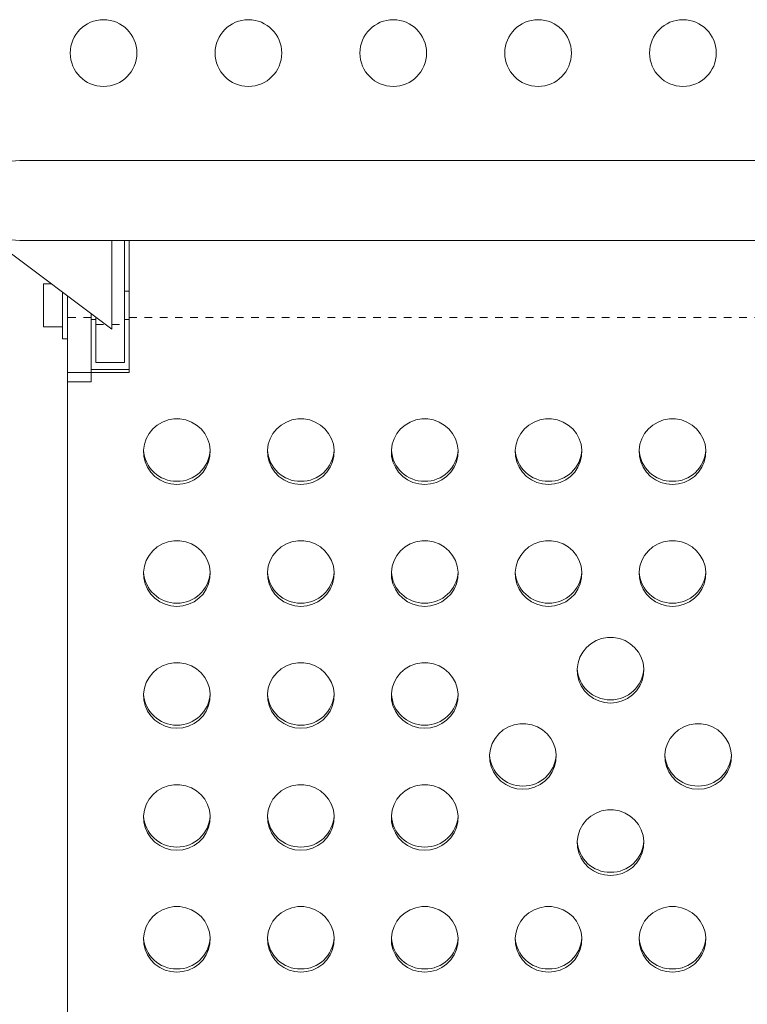
# Model space of a CAD drawing. Extents: x -61 to 396, y -9 to 616.
# Drawn here: x 201 to 211, y 310 to 322 of the extents above; entities that cross this region are included whole.
import ezdxf

# ---------------------------------------------------------------- set-up
doc = ezdxf.new("R2010")
doc.units = 0
doc.header["$LTSCALE"] = 0.125
doc.header["$MEASUREMENT"] = 0
doc.linetypes.add('PHANTOM', pattern=[0.5, 0.25, -0.05, 0.05, -0.05, 0.05, -0.05])
doc.layers.add('CONTOUR', color=7, linetype='CONTINUOUS')

msp = doc.modelspace()

# ---------------------------------------------------------------- linework, layer by layer
at = {"layer": 'CONTOUR', "linetype": 'Continuous', "lineweight": 15}
for p, q in [((216.53492, 320.63768), (201.03492, 320.63768)), ((202.24402, 318.42518), (200.69402, 319.58768)), ((201.03492, 319.58768), (216.53492, 319.58768)), ((202.24402, 319.58768), (202.24402, 318.42518)), ((202.40992, 319.58768), (202.40992, 318.48768)), ((202.47242, 319.58768), (202.47242, 318.57806)), ((201.45268, 319.01868), (201.34792, 319.01868)), ((201.34792, 318.45668), (201.34792, 319.01868)), ((201.59792, 318.73768), (201.59792, 318.90975)), ((201.65992, 318.57806), (201.65992, 318.86325)), ((202.47242, 318.92518), (202.40992, 318.92518)), ((201.59792, 318.30018), (201.59792, 318.73768)), ((201.65992, 317.73439), (201.65992, 318.57806)), ((201.97242, 318.57806), (201.97242, 318.62888)), ((201.97242, 317.73439), (201.97242, 318.57806)), ((201.97242, 318.55018), (202.03492, 318.55018)), ((202.03492, 318.582), (202.03492, 318.48768)), ((202.40992, 318.55018), (202.47242, 318.55018)), ((202.47242, 317.85737), (202.47242, 318.57806)), ((201.34792, 318.45668), (201.59792, 318.45668)), ((202.03492, 317.98768), (202.03492, 318.48768)), ((202.40992, 318.48768), (202.40992, 317.98768)), ((201.59792, 318.30018), (201.65992, 318.30018)), ((202.47242, 317.89851), (201.97242, 317.89851)), ((202.40992, 317.98768), (202.03492, 317.98768)), ((201.65992, 317.85737), (202.47242, 317.85737)), ((201.65992, 307.78739), (201.65992, 317.85737)), ((201.97242, 317.73439), (201.65992, 317.73439))]:
    msp.add_line(p, q, dxfattribs=at)
at = {"layer": 'CONTOUR', "linetype": 'PHANTOM', "lineweight": 0}
for p, q in [((201.97242, 318.57806), (201.65992, 318.57806)), ((202.47242, 318.57806), (215.09742, 318.57806)), ((202.03492, 318.48768), (202.16068, 318.48768)), ((202.24402, 318.48768), (202.40992, 318.48768))]:
    msp.add_line(p, q, dxfattribs=at)
at = {"layer": 'CONTOUR', "linetype": 'Continuous', "lineweight": 15, "flags": 128}
for points in [[(203.09742, 316.38894), (203.17554, 316.39585), (203.25115, 316.41638), (203.32181, 316.44987), (203.38527, 316.49523), (203.43947, 316.551), (203.48268, 316.61541), (203.51351, 316.68637), (203.53096, 316.7616), (203.53448, 316.83869), (203.52395, 316.91517), (203.49971, 316.98856), (203.46255, 317.05651), (203.41364, 317.11685), (203.35458, 317.16762), (203.28725, 317.2072), (203.21381, 317.23432), (203.13664, 317.2481), (203.0582, 317.2481), (202.98103, 317.23432), (202.9076, 317.2072), (202.84026, 317.16762), (202.7812, 317.11685), (202.7323, 317.05651), (202.69513, 316.98856), (202.67089, 316.91517), (202.66036, 316.83869), (202.66388, 316.7616), (202.68133, 316.68637), (202.71216, 316.61541), (202.75537, 316.551), (202.80957, 316.49523), (202.87303, 316.44987), (202.94369, 316.41638), (203.0193, 316.39585), (203.09742, 316.38894)], [(204.72242, 316.38894), (204.80054, 316.39585), (204.87615, 316.41638), (204.94681, 316.44987), (205.01027, 316.49523), (205.06447, 316.551), (205.10768, 316.61541), (205.13851, 316.68637), (205.15596, 316.7616), (205.15948, 316.83869), (205.14895, 316.91517), (205.12471, 316.98856), (205.08755, 317.05651), (205.03864, 317.11685), (204.97958, 317.16762), (204.91225, 317.2072), (204.83881, 317.23432), (204.76164, 317.2481), (204.6832, 317.2481), (204.60603, 317.23432), (204.5326, 317.2072), (204.46526, 317.16762), (204.4062, 317.11685), (204.3573, 317.05651), (204.32013, 316.98856), (204.29589, 316.91517), (204.28536, 316.83869), (204.28888, 316.7616), (204.30633, 316.68637), (204.33716, 316.61541), (204.38037, 316.551), (204.43457, 316.49523), (204.49803, 316.44987), (204.56869, 316.41638), (204.6443, 316.39585), (204.72242, 316.38894)], [(206.34742, 316.38894), (206.42554, 316.39585), (206.50115, 316.41638), (206.57181, 316.44987), (206.63527, 316.49523), (206.68947, 316.551), (206.73268, 316.61541), (206.76351, 316.68637), (206.78096, 316.7616), (206.78448, 316.83869), (206.77395, 316.91517), (206.74971, 316.98856), (206.71255, 317.05651), (206.66364, 317.11685), (206.60458, 317.16762), (206.53725, 317.2072), (206.46381, 317.23432), (206.38664, 317.2481), (206.3082, 317.2481), (206.23103, 317.23432), (206.1576, 317.2072), (206.09026, 317.16762), (206.0312, 317.11685), (205.9823, 317.05651), (205.94513, 316.98856), (205.92089, 316.91517), (205.91036, 316.83869), (205.91388, 316.7616), (205.93133, 316.68637), (205.96216, 316.61541), (206.00537, 316.551), (206.05957, 316.49523), (206.12303, 316.44987), (206.19369, 316.41638), (206.2693, 316.39585), (206.34742, 316.38894)], [(207.97242, 316.38894), (208.05054, 316.39585), (208.12615, 316.41638), (208.19681, 316.44987), (208.26027, 316.49523), (208.31447, 316.551), (208.35768, 316.61541), (208.38851, 316.68637), (208.40596, 316.7616), (208.40948, 316.83869), (208.39895, 316.91517), (208.37471, 316.98856), (208.33755, 317.05651), (208.28864, 317.11685), (208.22958, 317.16762), (208.16225, 317.2072), (208.08881, 317.23432), (208.01164, 317.2481), (207.9332, 317.2481), (207.85603, 317.23432), (207.7826, 317.2072), (207.71526, 317.16762), (207.6562, 317.11685), (207.6073, 317.05651), (207.57013, 316.98856), (207.54589, 316.91517), (207.53536, 316.83869), (207.53888, 316.7616), (207.55633, 316.68637), (207.58716, 316.61541), (207.63037, 316.551), (207.68457, 316.49523), (207.74803, 316.44987), (207.81869, 316.41638), (207.8943, 316.39585), (207.97242, 316.38894)], [(209.59742, 316.38894), (209.67554, 316.39585), (209.75115, 316.41638), (209.82181, 316.44987), (209.88527, 316.49523), (209.93947, 316.551), (209.98268, 316.61541), (210.01351, 316.68637), (210.03096, 316.7616), (210.03448, 316.83869), (210.02395, 316.91517), (209.99971, 316.98856), (209.96255, 317.05651), (209.91364, 317.11685), (209.85458, 317.16762), (209.78725, 317.2072), (209.71381, 317.23432), (209.63664, 317.2481), (209.5582, 317.2481), (209.48103, 317.23432), (209.4076, 317.2072), (209.34026, 317.16762), (209.2812, 317.11685), (209.2323, 317.05651), (209.19513, 316.98856), (209.17089, 316.91517), (209.16036, 316.83869), (209.16388, 316.7616), (209.18133, 316.68637), (209.21216, 316.61541), (209.25537, 316.551), (209.30957, 316.49523), (209.37303, 316.44987), (209.44369, 316.41638), (209.5193, 316.39585), (209.59742, 316.38894)], [(203.09742, 314.79014), (203.17554, 314.79705), (203.25115, 314.81758), (203.32181, 314.85107), (203.38527, 314.89643), (203.43947, 314.9522), (203.48268, 315.01661), (203.51351, 315.08757), (203.53096, 315.1628), (203.53448, 315.23989), (203.52395, 315.31637), (203.49971, 315.38976), (203.46255, 315.45771), (203.41364, 315.51805), (203.35458, 315.56882), (203.28725, 315.6084), (203.21381, 315.63552), (203.13664, 315.6493), (203.0582, 315.6493), (202.98103, 315.63552), (202.9076, 315.6084), (202.84026, 315.56882), (202.7812, 315.51805), (202.7323, 315.45771), (202.69513, 315.38976), (202.67089, 315.31637), (202.66036, 315.23989), (202.66388, 315.1628), (202.68133, 315.08757), (202.71216, 315.01661), (202.75537, 314.9522), (202.80957, 314.89643), (202.87303, 314.85107), (202.94369, 314.81758), (203.0193, 314.79705), (203.09742, 314.79014)], [(204.72242, 314.79014), (204.80054, 314.79705), (204.87615, 314.81758), (204.94681, 314.85107), (205.01027, 314.89643), (205.06447, 314.9522), (205.10768, 315.01661), (205.13851, 315.08757), (205.15596, 315.1628), (205.15948, 315.23989), (205.14895, 315.31637), (205.12471, 315.38976), (205.08755, 315.45771), (205.03864, 315.51805), (204.97958, 315.56882), (204.91225, 315.6084), (204.83881, 315.63552), (204.76164, 315.6493), (204.6832, 315.6493), (204.60603, 315.63552), (204.5326, 315.6084), (204.46526, 315.56882), (204.4062, 315.51805), (204.3573, 315.45771), (204.32013, 315.38976), (204.29589, 315.31637), (204.28536, 315.23989), (204.28888, 315.1628), (204.30633, 315.08757), (204.33716, 315.01661), (204.38037, 314.9522), (204.43457, 314.89643), (204.49803, 314.85107), (204.56869, 314.81758), (204.6443, 314.79705), (204.72242, 314.79014)], [(206.34742, 314.79014), (206.42554, 314.79705), (206.50115, 314.81758), (206.57181, 314.85107), (206.63527, 314.89643), (206.68947, 314.9522), (206.73268, 315.01661), (206.76351, 315.08757), (206.78096, 315.1628), (206.78448, 315.23989), (206.77395, 315.31637), (206.74971, 315.38976), (206.71255, 315.45771), (206.66364, 315.51805), (206.60458, 315.56882), (206.53725, 315.6084), (206.46381, 315.63552), (206.38664, 315.6493), (206.3082, 315.6493), (206.23103, 315.63552), (206.1576, 315.6084), (206.09026, 315.56882), (206.0312, 315.51805), (205.9823, 315.45771), (205.94513, 315.38976), (205.92089, 315.31637), (205.91036, 315.23989), (205.91388, 315.1628), (205.93133, 315.08757), (205.96216, 315.01661), (206.00537, 314.9522), (206.05957, 314.89643), (206.12303, 314.85107), (206.19369, 314.81758), (206.2693, 314.79705), (206.34742, 314.79014)], [(207.97242, 314.79014), (208.05054, 314.79705), (208.12615, 314.81758), (208.19681, 314.85107), (208.26027, 314.89643), (208.31447, 314.9522), (208.35768, 315.01661), (208.38851, 315.08757), (208.40596, 315.1628), (208.40948, 315.23989), (208.39895, 315.31637), (208.37471, 315.38976), (208.33755, 315.45771), (208.28864, 315.51805), (208.22958, 315.56882), (208.16225, 315.6084), (208.08881, 315.63552), (208.01164, 315.6493), (207.9332, 315.6493), (207.85603, 315.63552), (207.7826, 315.6084), (207.71526, 315.56882), (207.6562, 315.51805), (207.6073, 315.45771), (207.57013, 315.38976), (207.54589, 315.31637), (207.53536, 315.23989), (207.53888, 315.1628), (207.55633, 315.08757), (207.58716, 315.01661), (207.63037, 314.9522), (207.68457, 314.89643), (207.74803, 314.85107), (207.81869, 314.81758), (207.8943, 314.79705), (207.97242, 314.79014)], [(209.59742, 314.79014), (209.67554, 314.79705), (209.75115, 314.81758), (209.82181, 314.85107), (209.88527, 314.89643), (209.93947, 314.9522), (209.98268, 315.01661), (210.01351, 315.08757), (210.03096, 315.1628), (210.03448, 315.23989), (210.02395, 315.31637), (209.99971, 315.38976), (209.96255, 315.45771), (209.91364, 315.51805), (209.85458, 315.56882), (209.78725, 315.6084), (209.71381, 315.63552), (209.63664, 315.6493), (209.5582, 315.6493), (209.48103, 315.63552), (209.4076, 315.6084), (209.34026, 315.56882), (209.2812, 315.51805), (209.2323, 315.45771), (209.19513, 315.38976), (209.17089, 315.31637), (209.16036, 315.23989), (209.16388, 315.1628), (209.18133, 315.08757), (209.21216, 315.01661), (209.25537, 314.9522), (209.30957, 314.89643), (209.37303, 314.85107), (209.44369, 314.81758), (209.5193, 314.79705), (209.59742, 314.79014)], [(208.78492, 313.52246), (208.86304, 313.52938), (208.93865, 313.54991), (209.00931, 313.58339), (209.07277, 313.62875), (209.12697, 313.68453), (209.17018, 313.74893), (209.20101, 313.81989), (209.21846, 313.89512), (209.22198, 313.97222), (209.21145, 314.04869), (209.18721, 314.12208), (209.15005, 314.19004), (209.10114, 314.25037), (209.04208, 314.30114), (208.97475, 314.34072), (208.90131, 314.36784), (208.82414, 314.38162), (208.7457, 314.38162), (208.66853, 314.36784), (208.5951, 314.34072), (208.52776, 314.30114), (208.4687, 314.25037), (208.4198, 314.19004), (208.38263, 314.12208), (208.35839, 314.04869), (208.34786, 313.97222), (208.35138, 313.89512), (208.36883, 313.81989), (208.39966, 313.74893), (208.44287, 313.68453), (208.49707, 313.62875), (208.56053, 313.58339), (208.63119, 313.54991), (208.7068, 313.52938), (208.78492, 313.52246)], [(203.09742, 313.19134), (203.17554, 313.19825), (203.25115, 313.21878), (203.32181, 313.25227), (203.38527, 313.29763), (203.43947, 313.3534), (203.48268, 313.41781), (203.51351, 313.48877), (203.53096, 313.564), (203.53448, 313.64109), (203.52395, 313.71757), (203.49971, 313.79096), (203.46255, 313.85891), (203.41364, 313.91925), (203.35458, 313.97002), (203.28725, 314.0096), (203.21381, 314.03672), (203.13664, 314.0505), (203.0582, 314.0505), (202.98103, 314.03672), (202.9076, 314.0096), (202.84026, 313.97002), (202.7812, 313.91925), (202.7323, 313.85891), (202.69513, 313.79096), (202.67089, 313.71757), (202.66036, 313.64109), (202.66388, 313.564), (202.68133, 313.48877), (202.71216, 313.41781), (202.75537, 313.3534), (202.80957, 313.29763), (202.87303, 313.25227), (202.94369, 313.21878), (203.0193, 313.19825), (203.09742, 313.19134)], [(204.72242, 313.19134), (204.80054, 313.19825), (204.87615, 313.21878), (204.94681, 313.25227), (205.01027, 313.29763), (205.06447, 313.3534), (205.10768, 313.41781), (205.13851, 313.48877), (205.15596, 313.564), (205.15948, 313.64109), (205.14895, 313.71757), (205.12471, 313.79096), (205.08755, 313.85891), (205.03864, 313.91925), (204.97958, 313.97002), (204.91225, 314.0096), (204.83881, 314.03672), (204.76164, 314.0505), (204.6832, 314.0505), (204.60603, 314.03672), (204.5326, 314.0096), (204.46526, 313.97002), (204.4062, 313.91925), (204.3573, 313.85891), (204.32013, 313.79096), (204.29589, 313.71757), (204.28536, 313.64109), (204.28888, 313.564), (204.30633, 313.48877), (204.33716, 313.41781), (204.38037, 313.3534), (204.43457, 313.29763), (204.49803, 313.25227), (204.56869, 313.21878), (204.6443, 313.19825), (204.72242, 313.19134)], [(206.34742, 313.19134), (206.42554, 313.19825), (206.50115, 313.21878), (206.57181, 313.25227), (206.63527, 313.29763), (206.68947, 313.3534), (206.73268, 313.41781), (206.76351, 313.48877), (206.78096, 313.564), (206.78448, 313.64109), (206.77395, 313.71757), (206.74971, 313.79096), (206.71255, 313.85891), (206.66364, 313.91925), (206.60458, 313.97002), (206.53725, 314.0096), (206.46381, 314.03672), (206.38664, 314.0505), (206.3082, 314.0505), (206.23103, 314.03672), (206.1576, 314.0096), (206.09026, 313.97002), (206.0312, 313.91925), (205.9823, 313.85891), (205.94513, 313.79096), (205.92089, 313.71757), (205.91036, 313.64109), (205.91388, 313.564), (205.93133, 313.48877), (205.96216, 313.41781), (206.00537, 313.3534), (206.05957, 313.29763), (206.12303, 313.25227), (206.19369, 313.21878), (206.2693, 313.19825), (206.34742, 313.19134)], [(207.63587, 312.39194), (207.71399, 312.39885), (207.7896, 312.41938), (207.86027, 312.45287), (207.92372, 312.49822), (207.97792, 312.554), (208.02113, 312.61841), (208.05196, 312.68937), (208.06941, 312.7646), (208.07293, 312.84169), (208.0624, 312.91817), (208.03817, 312.99156), (208.001, 313.05951), (207.9521, 313.11985), (207.89303, 313.17062), (207.8257, 313.2102), (207.75226, 313.23732), (207.67509, 313.2511), (207.59666, 313.2511), (207.51948, 313.23732), (207.44605, 313.2102), (207.37872, 313.17062), (207.31965, 313.11985), (207.27075, 313.05951), (207.23358, 312.99156), (207.20934, 312.91817), (207.19881, 312.84169), (207.20233, 312.7646), (207.21979, 312.68937), (207.25061, 312.61841), (207.29382, 312.554), (207.34802, 312.49822), (207.41148, 312.45287), (207.48215, 312.41938), (207.55775, 312.39885), (207.63587, 312.39194)], [(209.93397, 312.39194), (210.01209, 312.39885), (210.0877, 312.41938), (210.15836, 312.45287), (210.22182, 312.49822), (210.27602, 312.554), (210.31923, 312.61841), (210.35006, 312.68937), (210.36751, 312.7646), (210.37103, 312.84169), (210.3605, 312.91817), (210.33626, 312.99156), (210.2991, 313.05951), (210.25019, 313.11985), (210.19113, 313.17062), (210.12379, 313.2102), (210.05036, 313.23732), (209.97319, 313.2511), (209.89475, 313.2511), (209.81758, 313.23732), (209.74415, 313.2102), (209.67681, 313.17062), (209.61775, 313.11985), (209.56884, 313.05951), (209.53168, 312.99156), (209.50744, 312.91817), (209.49691, 312.84169), (209.50043, 312.7646), (209.51788, 312.68937), (209.54871, 312.61841), (209.59192, 312.554), (209.64612, 312.49822), (209.70958, 312.45287), (209.78024, 312.41938), (209.85585, 312.39885), (209.93397, 312.39194)], [(203.09742, 311.59254), (203.17554, 311.59945), (203.25115, 311.61998), (203.32181, 311.65347), (203.38527, 311.69882), (203.43947, 311.7546), (203.48268, 311.81901), (203.51351, 311.88997), (203.53096, 311.9652), (203.53448, 312.04229), (203.52395, 312.11876), (203.49971, 312.19216), (203.46255, 312.26011), (203.41364, 312.32045), (203.35458, 312.37122), (203.28725, 312.4108), (203.21381, 312.43792), (203.13664, 312.4517), (203.0582, 312.4517), (202.98103, 312.43792), (202.9076, 312.4108), (202.84026, 312.37122), (202.7812, 312.32045), (202.7323, 312.26011), (202.69513, 312.19216), (202.67089, 312.11876), (202.66036, 312.04229), (202.66388, 311.9652), (202.68133, 311.88997), (202.71216, 311.81901), (202.75537, 311.7546), (202.80957, 311.69882), (202.87303, 311.65347), (202.94369, 311.61998), (203.0193, 311.59945), (203.09742, 311.59254)], [(204.72242, 311.59254), (204.80054, 311.59945), (204.87615, 311.61998), (204.94681, 311.65347), (205.01027, 311.69882), (205.06447, 311.7546), (205.10768, 311.81901), (205.13851, 311.88997), (205.15596, 311.9652), (205.15948, 312.04229), (205.14895, 312.11876), (205.12471, 312.19216), (205.08755, 312.26011), (205.03864, 312.32045), (204.97958, 312.37122), (204.91225, 312.4108), (204.83881, 312.43792), (204.76164, 312.4517), (204.6832, 312.4517), (204.60603, 312.43792), (204.5326, 312.4108), (204.46526, 312.37122), (204.4062, 312.32045), (204.3573, 312.26011), (204.32013, 312.19216), (204.29589, 312.11876), (204.28536, 312.04229), (204.28888, 311.9652), (204.30633, 311.88997), (204.33716, 311.81901), (204.38037, 311.7546), (204.43457, 311.69882), (204.49803, 311.65347), (204.56869, 311.61998), (204.6443, 311.59945), (204.72242, 311.59254)], [(206.34742, 311.59254), (206.42554, 311.59945), (206.50115, 311.61998), (206.57181, 311.65347), (206.63527, 311.69882), (206.68947, 311.7546), (206.73268, 311.81901), (206.76351, 311.88997), (206.78096, 311.9652), (206.78448, 312.04229), (206.77395, 312.11876), (206.74971, 312.19216), (206.71255, 312.26011), (206.66364, 312.32045), (206.60458, 312.37122), (206.53725, 312.4108), (206.46381, 312.43792), (206.38664, 312.4517), (206.3082, 312.4517), (206.23103, 312.43792), (206.1576, 312.4108), (206.09026, 312.37122), (206.0312, 312.32045), (205.9823, 312.26011), (205.94513, 312.19216), (205.92089, 312.11876), (205.91036, 312.04229), (205.91388, 311.9652), (205.93133, 311.88997), (205.96216, 311.81901), (206.00537, 311.7546), (206.05957, 311.69882), (206.12303, 311.65347), (206.19369, 311.61998), (206.2693, 311.59945), (206.34742, 311.59254)], [(208.78492, 311.26141), (208.86304, 311.26833), (208.93865, 311.28886), (209.00931, 311.32234), (209.07277, 311.3677), (209.12697, 311.42348), (209.17018, 311.48788), (209.20101, 311.55884), (209.21846, 311.63408), (209.22198, 311.71117), (209.21145, 311.78764), (209.18721, 311.86104), (209.15005, 311.92899), (209.10114, 311.98932), (209.04208, 312.0401), (208.97475, 312.07968), (208.90131, 312.10679), (208.82414, 312.12057), (208.7457, 312.12057), (208.66853, 312.10679), (208.5951, 312.07968), (208.52776, 312.0401), (208.4687, 311.98932), (208.4198, 311.92899), (208.38263, 311.86104), (208.35839, 311.78764), (208.34786, 311.71117), (208.35138, 311.63408), (208.36883, 311.55884), (208.39966, 311.48788), (208.44287, 311.42348), (208.49707, 311.3677), (208.56053, 311.32234), (208.63119, 311.28886), (208.7068, 311.26833), (208.78492, 311.26141)], [(203.09742, 309.99374), (203.17554, 310.00065), (203.25115, 310.02118), (203.32181, 310.05467), (203.38527, 310.10002), (203.43947, 310.1558), (203.48268, 310.22021), (203.51351, 310.29117), (203.53096, 310.3664), (203.53448, 310.44349), (203.52395, 310.51996), (203.49971, 310.59336), (203.46255, 310.66131), (203.41364, 310.72165), (203.35458, 310.77242), (203.28725, 310.812), (203.21381, 310.83912), (203.13664, 310.85289), (203.0582, 310.85289), (202.98103, 310.83912), (202.9076, 310.812), (202.84026, 310.77242), (202.7812, 310.72165), (202.7323, 310.66131), (202.69513, 310.59336), (202.67089, 310.51996), (202.66036, 310.44349), (202.66388, 310.3664), (202.68133, 310.29117), (202.71216, 310.22021), (202.75537, 310.1558), (202.80957, 310.10002), (202.87303, 310.05467), (202.94369, 310.02118), (203.0193, 310.00065), (203.09742, 309.99374)], [(204.72242, 309.99374), (204.80054, 310.00065), (204.87615, 310.02118), (204.94681, 310.05467), (205.01027, 310.10002), (205.06447, 310.1558), (205.10768, 310.22021), (205.13851, 310.29117), (205.15596, 310.3664), (205.15948, 310.44349), (205.14895, 310.51996), (205.12471, 310.59336), (205.08755, 310.66131), (205.03864, 310.72165), (204.97958, 310.77242), (204.91225, 310.812), (204.83881, 310.83912), (204.76164, 310.85289), (204.6832, 310.85289), (204.60603, 310.83912), (204.5326, 310.812), (204.46526, 310.77242), (204.4062, 310.72165), (204.3573, 310.66131), (204.32013, 310.59336), (204.29589, 310.51996), (204.28536, 310.44349), (204.28888, 310.3664), (204.30633, 310.29117), (204.33716, 310.22021), (204.38037, 310.1558), (204.43457, 310.10002), (204.49803, 310.05467), (204.56869, 310.02118), (204.6443, 310.00065), (204.72242, 309.99374)], [(206.34742, 309.99374), (206.42554, 310.00065), (206.50115, 310.02118), (206.57181, 310.05467), (206.63527, 310.10002), (206.68947, 310.1558), (206.73268, 310.22021), (206.76351, 310.29117), (206.78096, 310.3664), (206.78448, 310.44349), (206.77395, 310.51996), (206.74971, 310.59336), (206.71255, 310.66131), (206.66364, 310.72165), (206.60458, 310.77242), (206.53725, 310.812), (206.46381, 310.83912), (206.38664, 310.85289), (206.3082, 310.85289), (206.23103, 310.83912), (206.1576, 310.812), (206.09026, 310.77242), (206.0312, 310.72165), (205.9823, 310.66131), (205.94513, 310.59336), (205.92089, 310.51996), (205.91036, 310.44349), (205.91388, 310.3664), (205.93133, 310.29117), (205.96216, 310.22021), (206.00537, 310.1558), (206.05957, 310.10002), (206.12303, 310.05467), (206.19369, 310.02118), (206.2693, 310.00065), (206.34742, 309.99374)], [(207.97242, 309.99374), (208.05054, 310.00065), (208.12615, 310.02118), (208.19681, 310.05467), (208.26027, 310.10002), (208.31447, 310.1558), (208.35768, 310.22021), (208.38851, 310.29117), (208.40596, 310.3664), (208.40948, 310.44349), (208.39895, 310.51996), (208.37471, 310.59336), (208.33755, 310.66131), (208.28864, 310.72165), (208.22958, 310.77242), (208.16225, 310.812), (208.08881, 310.83912), (208.01164, 310.85289), (207.9332, 310.85289), (207.85603, 310.83912), (207.7826, 310.812), (207.71526, 310.77242), (207.6562, 310.72165), (207.6073, 310.66131), (207.57013, 310.59336), (207.54589, 310.51996), (207.53536, 310.44349), (207.53888, 310.3664), (207.55633, 310.29117), (207.58716, 310.22021), (207.63037, 310.1558), (207.68457, 310.10002), (207.74803, 310.05467), (207.81869, 310.02118), (207.8943, 310.00065), (207.97242, 309.99374)], [(209.59742, 309.99374), (209.67554, 310.00065), (209.75115, 310.02118), (209.82181, 310.05467), (209.88527, 310.10002), (209.93947, 310.1558), (209.98268, 310.22021), (210.01351, 310.29117), (210.03096, 310.3664), (210.03448, 310.44349), (210.02395, 310.51996), (209.99971, 310.59336), (209.96255, 310.66131), (209.91364, 310.72165), (209.85458, 310.77242), (209.78725, 310.812), (209.71381, 310.83912), (209.63664, 310.85289), (209.5582, 310.85289), (209.48103, 310.83912), (209.4076, 310.812), (209.34026, 310.77242), (209.2812, 310.72165), (209.2323, 310.66131), (209.19513, 310.59336), (209.17089, 310.51996), (209.16036, 310.44349), (209.16388, 310.3664), (209.18133, 310.29117), (209.21216, 310.22021), (209.25537, 310.1558), (209.30957, 310.10002), (209.37303, 310.05467), (209.44369, 310.02118), (209.5193, 310.00065), (209.59742, 309.99374)]]:
    msp.add_lwpolyline(points, dxfattribs=at)
at = {"layer": 'CONTOUR', "linetype": 'Continuous', "lineweight": 15}
for centre in [(202.13492, 322.04626), (204.03492, 322.04626), (205.93492, 322.04626), (207.83492, 322.04626), (209.73492, 322.04626)]:
    msp.add_circle(centre, 0.4375, dxfattribs=at)
for centre, radius, start, end in [((201.03492, 320.11268), 0.525, 90, 270), ((203.09379, 316.8641), 0.43404, 183.189077, 270.479469), ((203.10076, 316.8644), 0.43435, 269.558928, 356.772526), ((204.71879, 316.8641), 0.43404, 183.189077, 270.479469), ((204.72576, 316.8644), 0.43435, 269.558928, 356.772526), ((206.34379, 316.8641), 0.43404, 183.189078, 270.479469), ((206.35076, 316.8644), 0.43435, 269.558928, 356.772525), ((207.96879, 316.8641), 0.43404, 183.189077, 270.479469), ((207.97576, 316.8644), 0.43435, 269.558928, 356.772526), ((209.59379, 316.8641), 0.43404, 183.189078, 270.479469), ((209.60076, 316.8644), 0.43435, 269.558928, 356.772526), ((203.09379, 315.2653), 0.43404, 183.189078, 270.479469), ((203.10076, 315.2656), 0.43435, 269.558928, 356.772526), ((204.71879, 315.2653), 0.43404, 183.189078, 270.479469), ((204.72576, 315.2656), 0.43435, 269.558928, 356.772526), ((206.34379, 315.2653), 0.43404, 183.189078, 270.479469), ((206.35076, 315.2656), 0.43435, 269.558928, 356.772525), ((207.96879, 315.2653), 0.43404, 183.189077, 270.479469), ((207.97576, 315.2656), 0.43435, 269.558928, 356.772526), ((209.59379, 315.2653), 0.43404, 183.189078, 270.479469), ((209.60076, 315.2656), 0.43435, 269.558928, 356.772525), ((208.78129, 313.99762), 0.43404, 183.189077, 270.479469), ((208.78826, 313.99793), 0.43435, 269.558928, 356.772526), ((203.09379, 313.6665), 0.43404, 183.189078, 270.479469), ((203.10076, 313.6668), 0.43435, 269.558928, 356.772526), ((204.71879, 313.6665), 0.43404, 183.189077, 270.479469), ((204.72576, 313.6668), 0.43435, 269.558928, 356.772526), ((206.34379, 313.6665), 0.43404, 183.189077, 270.479469), ((206.35076, 313.6668), 0.43435, 269.558928, 356.772526), ((207.63224, 312.8671), 0.43404, 183.189077, 270.479469), ((207.63922, 312.8674), 0.43435, 269.558928, 356.772526), ((209.93034, 312.8671), 0.43404, 183.189077, 270.479469), ((209.93731, 312.8674), 0.43435, 269.558928, 356.772526), ((203.09379, 312.0677), 0.43404, 183.189078, 270.479469), ((203.10076, 312.068), 0.43435, 269.558928, 356.772526), ((204.71879, 312.0677), 0.43404, 183.189077, 270.479469), ((204.72576, 312.068), 0.43435, 269.558928, 356.772526), ((206.34379, 312.0677), 0.43404, 183.189077, 270.479469), ((206.35076, 312.068), 0.43435, 269.558928, 356.772526), ((208.78129, 311.73657), 0.43404, 183.189078, 270.479469), ((208.78826, 311.73688), 0.43435, 269.558928, 356.772526), ((203.09379, 310.46889), 0.43404, 183.189077, 270.479469), ((203.10076, 310.4692), 0.43435, 269.558928, 356.772526), ((204.71879, 310.46889), 0.43404, 183.189077, 270.479469), ((204.72576, 310.4692), 0.43435, 269.558928, 356.772526), ((206.34379, 310.46889), 0.43404, 183.189077, 270.479469), ((206.35076, 310.4692), 0.43435, 269.558928, 356.772526), ((207.96879, 310.46889), 0.43404, 183.189077, 270.479469), ((207.97576, 310.4692), 0.43435, 269.558928, 356.772526), ((209.59379, 310.46889), 0.43404, 183.189077, 270.479469), ((209.60076, 310.4692), 0.43435, 269.558928, 356.772526)]:
    msp.add_arc(centre, radius, start, end, dxfattribs=at)

doc.saveas('drawing.dxf')
